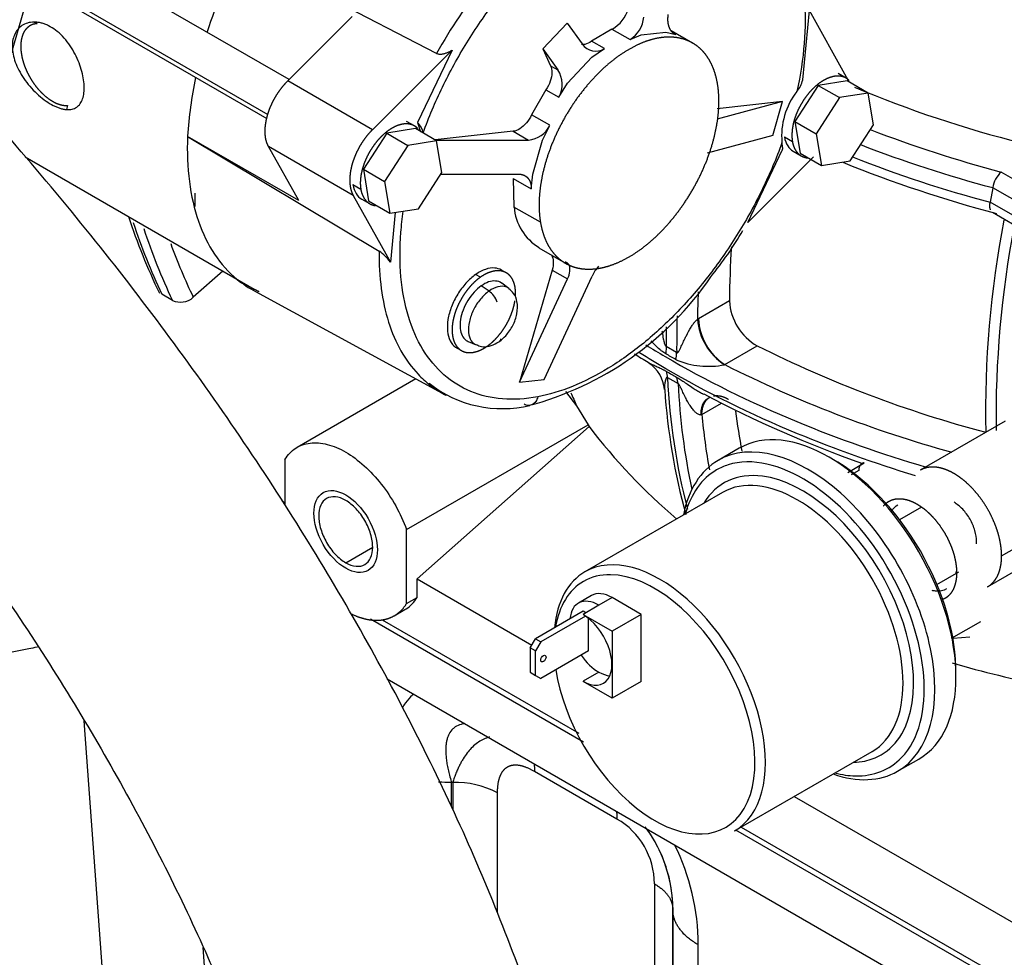
# Paper-space layout 'Layout1' of a CAD drawing. Units: millimetres. Extents: x 0 to 410, y -3 to 287.
# Drawn here: x 270 to 288, y 124 to 140 of the extents above; entities that cross this region are included whole.
import ezdxf
from ezdxf.lldxf.tags import DXFTag

# ---------------------------------------------------------------- set-up
doc = ezdxf.new("R2010")
doc.units = ezdxf.units.MM
for name, color, linetype in [('17420007G.3', 7, 'Continuous'), ('32A13-00101', 7, 'Continuous'), ('60900785_TRANSMI', 7, 'Continuous'), ('M87503242_174112', 7, 'Continuous'), ('MM130066', 7, 'Continuous'), ('Predeterminado', 7, 'Continuous')]:
    doc.layers.add(name, color=color, linetype=linetype)
tags = doc.linetypes.add('HIDDEN2', pattern=[4.7625, 3.175, -1.5875]).pattern_tags.tags
tags[6:7] = [DXFTag(74, 4), DXFTag(75, 0), DXFTag(340, '0'), DXFTag(46, 0.0), DXFTag(50, 0.0), DXFTag(44, 0.0), DXFTag(45, 0.0)]
tags[4:5] = [DXFTag(74, 4), DXFTag(75, 0), DXFTag(340, '0'), DXFTag(46, 0.0), DXFTag(50, 0.0), DXFTag(44, 0.0), DXFTag(45, 0.0)]

# ---------------------------------------------------------------- blocks, each defined once
blk = doc.blocks.new('SE')
at = {"layer": '17420007G.3', "color": 7, "linetype": 'HIDDEN2'}
blk.add_open_spline([(262.287, 130.336), (262.534, 130.202), (263.08, 129.909), (264.122, 129.527), (265.325, 129.219), (266.589, 129.041), (267.895, 128.994), (269.242, 129.08), (270.208, 129.233), (270.722, 129.341), (270.773, 129.352)], degree=3, knots=[0, 0, 0, 0, 0.0169713, 0.0442618, 0.0716313, 0.0992173, 0.1271271, 0.1554249, 0.1841253, 0.1872787, 0.1872787, 0.1872787, 0.1872787], dxfattribs=at)
at = {"layer": '32A13-00101', "color": 7, "linetype": 'Continuous'}
for p, q in [((273.509, 137.235), (273.509, 137.003)), ((280.844, 126.357), (279.412, 127.183)), ((277.964, 127.008), (277.964, 126.566)), ((277.964, 127.008), (277.99, 126.993)), ((277.99, 126.993), (277.99, 126.512)), ((278.762, 126.808), (278.762, 124.727)), ((281.494, 125.231), (281.494, 116.395)), ((273.935, 120.203), (273.65, 124.124)), ((282.255, 115.4), (282.255, 124.17))]:
    blk.add_line(p, q, dxfattribs=at)
at = {"layer": '32A13-00101', "color": 7, "linetype": 'HIDDEN2'}
for p, q in [((280.263, 127.694), (276.561, 129.832)), ((293.043, 119.435), (276.847, 128.786)), ((271.581, 128.062), (271.978, 122.597)), ((293.32, 120.156), (282.912, 126.165)), ((281.814, 117.206), (281.814, 124.785)), ((281.814, 124.785), (281.814, 116.102))]:
    blk.add_line(p, q, dxfattribs=at)
at = {"layer": '32A13-00101', "color": 7, "linetype": 'Continuous'}
for centre, radius, start, end in [((277.94, 129.17), 2.173, 264.809, 270.6461), ((278.035, 125.407), 1.586, 62.5768, 91.632), ((280.194, 125.231), 1.3, 0.0004, 59.9995), ((278.354, 124.169), 3.901, 0.0068, 26.5016), ((279.421, 124.785), 2.392, 0.0041, 6.7936)]:
    blk.add_arc(centre, radius, start, end, dxfattribs=at)
at = {"layer": '32A13-00101', "color": 7, "linetype": 'HIDDEN2'}
for centre, start, end in [((279.421, 124.785), 6.7936, 36.9023), ((279.422, 124.785), 0, 35.9639)]:
    blk.add_arc(centre, 2.392, start, end, dxfattribs=at)
at = {"layer": '32A13-00101', "color": 7, "linetype": 'Continuous'}
for points, degree, knots in [([(277.308, 128.53), (277.301, 128.524), (277.25, 128.479), (277.182, 128.402), (277.129, 128.321), (277.112, 128.29)], 3, [0.5539165, 0.5539165, 0.5539165, 0.5539165, 0.5642744, 0.6326688, 0.6703884, 0.6703884, 0.6703884, 0.6703884]), ([(278.196, 128.015), (278.184, 128.014), (278.134, 128.005), (278.07, 127.982), (278.011, 127.943), (277.959, 127.893), (277.92, 127.831), (277.894, 127.758), (277.879, 127.699), (277.871, 127.636), (277.867, 127.567), (277.869, 127.49), (277.876, 127.406), (277.889, 127.315), (277.908, 127.218), (277.933, 127.116), (277.953, 127.044), (277.964, 127.008)], 3, [0.4164137, 0.4164137, 0.4164137, 0.4164137, 0.4349149, 0.4957644, 0.5276806, 0.5592859, 0.6230594, 0.6546966, 0.6874511, 0.7189951, 0.7523161, 0.789073, 0.8275229, 0.867762, 0.909874, 0.953932, 1, 1, 1, 1]), ([(278.629, 127.783), (278.611, 127.778), (278.561, 127.762), (278.482, 127.726), (278.394, 127.666), (278.313, 127.593), (278.238, 127.505), (278.187, 127.431), (278.154, 127.377), (278.138, 127.348), (278.122, 127.319), (278.106, 127.288), (278.091, 127.256), (278.076, 127.222), (278.06, 127.188), (278.046, 127.151), (278.031, 127.114), (278.017, 127.075), (278.003, 127.035), (277.994, 127.007), (277.99, 126.993)], 3, [0.3874635, 0.3874635, 0.3874635, 0.3874635, 0.4282898, 0.4974076, 0.5666407, 0.6385317, 0.7035769, 0.7728248, 0.7899272, 0.8073728, 0.8251524, 0.8432645, 0.86171, 0.8804886, 0.8995989, 0.9190382, 0.9388018, 0.9588843, 0.979284, 1, 1, 1, 1]), ([(279.412, 127.183), (279.268, 127.266), (279.15, 127.287), (279.025, 127.308), (278.936, 127.257), (278.848, 127.206), (278.804, 127.087), (278.762, 126.974), (278.762, 126.808)], 2, [0, 0, 0, 0.250018, 0.250018, 0.500037, 0.500037, 0.750055, 0.750055, 1, 1, 1])]:
    blk.add_open_spline(points, degree=degree, knots=knots, dxfattribs=at)
blk.add_open_spline([(279.403, 127.313), (279.409, 127.272), (279.412, 127.229), (279.412, 127.183)], degree=3, dxfattribs=at)
for points, weights in [([(280.835, 126.487), (280.841, 126.445), (280.844, 126.402), (280.844, 126.357)], [1.01462721903, 1.02091372895, 1.0292266087, 1.03956585827]), ([(281.494, 125.231), (281.701, 125.111), (281.814, 124.955), (281.814, 124.785)], [1.03956585827, 0.986811380576, 0.986811380576, 1.03956585827]), ([(282.255, 124.17), (281.969, 124.335), (281.814, 124.551), (281.814, 124.785)], [1.03952085808, 0.986796222621, 0.9868263979, 1.03961138392])]:
    blk.add_rational_spline(points, weights, degree=3, dxfattribs=at)
at = {"layer": '60900785_TRANSMI', "color": 7, "linetype": 'HIDDEN2'}
for p, q in [((282.969, 132.803), (282.601, 132.591)), ((282.677, 132.034), (280.287, 130.654)), ((286.134, 131.779), (285.755, 131.56)), ((286.405, 130.434), (286.784, 130.653)), ((280.403, 130.243), (280.173, 130.11)), ((280.53, 130.075), (280.255, 129.915)), ((281.266, 129.915), (280.76, 130.207)), ((280.255, 129.968), (279.427, 129.491)), ((280.294, 129.885), (279.519, 129.438)), ((280.3, 129.942), (280.255, 129.968)), ((280.255, 129.915), (280.76, 129.623)), ((280.255, 129.91), (280.255, 129.915)), ((281.266, 129.915), (280.76, 129.623)), ((281.266, 128.748), (281.266, 129.915)), ((280.346, 129.278), (280.346, 129.847)), ((280.76, 129.623), (280.76, 128.456)), ((279.335, 129.332), (279.427, 129.491)), ((279.427, 129.491), (279.519, 129.438)), ((279.519, 129.438), (279.427, 129.278)), ((279.335, 129.332), (279.335, 128.907)), ((279.427, 129.278), (279.335, 129.332)), ((279.427, 128.854), (279.427, 129.278)), ((280.346, 129.278), (279.519, 128.801)), ((279.335, 128.907), (279.427, 128.854)), ((279.427, 128.854), (279.519, 128.801)), ((280.53, 128.912), (280.255, 128.753)), ((280.255, 128.753), (280.255, 128.748)), ((280.76, 128.456), (280.255, 128.748)), ((281.266, 128.748), (280.76, 128.456)), ((282.887, 126.151), (285.277, 127.531)), ((285.721, 127.187), (286.089, 127.399))]:
    blk.add_line(p, q, dxfattribs=at)
at = {"layer": '60900785_TRANSMI', "color": 7, "linetype": 'Continuous'}
blk.add_line((280.76, 130.207), (280.53, 130.075), dxfattribs=at)
at = {"layer": '60900785_TRANSMI', "color": 7, "linetype": 'HIDDEN2'}
for centre, major_axis, start_param, end_param in [((284.529, 130.101), (-1.56, 2.702), 3.141593, 6.283185), ((284.069, 129.836), (-1.495, 2.589), 3.307152, 6.15687), ((284.621, 130.154), (1.495, -2.589), 0.763889, 2.377704), ((284.161, 129.889), (1.56, -2.702), 3.141593, 3.727278), ((283.977, 129.783), (-1.3, 2.252), 3.141593, 6.283185), ((284.069, 129.836), (1.365, -2.364), 0.319877, 2.725952), ((281.587, 128.403), (1.3, -2.252), 3.141593, 3.821203), ((281.496, 128.35), (-1.235, 2.139), 3.376661, 5.949785), ((280.53, 129.491), (0.357, -0.619), 2.356194, 3.831368), ((280.76, 129.623), (0.358, -0.619), 2.356194, 3.141593), ((280.255, 129.332), (-0.354, 0.614), 2.356194, 5.497787), ((280.53, 129.491), (0.357, -0.619), 4.841311, 5.497787), ((280.53, 129.491), (-0.354, 0.614), 2.356194, 2.741794), ((284.069, 129.836), (1.365, -2.364), -0.309845, -0.190841), ((284.161, 129.889), (1.56, -2.702), 5.6975, 6.283185), ((284.069, 129.836), (-1.495, 2.589), -3.658068, -3.479041)]:
    blk.add_ellipse(centre, major_axis=major_axis, ratio=0.57735, start_param=start_param, end_param=end_param, dxfattribs=at)
at = {"layer": '60900785_TRANSMI', "color": 7, "linetype": 'Continuous'}
for centre, major_axis, start_param, end_param in [((284.161, 129.889), (1.56, -2.702), 0, 3.141593), ((284.069, 129.836), (-1.495, 2.589), 6.15687, 6.283185), ((284.069, 129.836), (-1.495, 2.589), 0, 0.516475), ((284.069, 129.836), (1.365, -2.364), 2.725952, 3.451437), ((281.587, 128.403), (1.3, -2.252), 0, 3.141593), ((281.496, 128.35), (-1.235, 2.139), 5.949785, 6.283185), ((281.496, 128.35), (-1.235, 2.139), 0, 0.611557), ((281.496, 128.35), (-1.235, 2.139), 0.978531, 3.376661), ((284.069, 129.836), (1.365, -2.364), 0, 0.319877), ((284.069, 129.836), (-1.495, 2.589), 2.804144, 3.307152), ((284.069, 129.836), (1.365, -2.364), 6.092344, 6.283185)]:
    blk.add_ellipse(centre, major_axis=major_axis, ratio=0.57735, start_param=start_param, end_param=end_param, dxfattribs=at)
at = {"layer": '60900785_TRANSMI', "color": 7, "linetype": 'HIDDEN2'}
blk.add_ellipse((279.565, 129.146), major_axis=(-0.0325, -0.0563), ratio=0.57735, dxfattribs=at)
at = {"layer": 'M87503242_174112', "color": 7, "linetype": 'Continuous'}
for points, knots in [([(279.78, 121.847), (279.677, 122.181), (279.422, 123), (278.875, 124.503), (278.138, 126.242), (277.289, 128.001), (276.34, 129.754), (275.294, 131.5), (274.157, 133.23), (272.93, 134.941), (271.635, 136.609), (270.511, 137.946), (269.895, 138.639), (269.698, 138.861)], [0, 0, 0, 0, 0.053724, 0.155218, 0.25659, 0.357827, 0.458915, 0.559854, 0.660654, 0.761334, 0.861911, 0.962407, 1, 1, 1, 1]), ([(266.022, 135.561), (266.276, 135.275), (266.904, 134.566), (267.994, 133.251), (269.175, 131.711), (270.283, 130.14), (271.302, 128.564), (272.228, 126.986), (273.057, 125.419), (273.787, 123.865), (274.408, 122.353), (274.818, 121.179), (274.999, 120.587), (275.047, 120.43)], [0, 0, 0, 0, 0.053578, 0.156004, 0.25836, 0.360602, 0.462701, 0.564632, 0.666369, 0.76789, 0.869175, 0.970219, 1, 1, 1, 1])]:
    blk.add_open_spline(points, degree=3, knots=knots, dxfattribs=at)
at = {"layer": 'MM130066', "color": 7, "linetype": 'HIDDEN2'}
for p, q in [((275.145, 139.213), (264.156, 145.558)), ((263.791, 144.869), (274.759, 138.537)), ((277.71, 139.667), (274.312, 141.422)), ((284.072, 139.207), (284.188, 140.411)), ((284.834, 139.254), (284.188, 140.411)), ((275.122, 139.189), (276.242, 140.307)), ((279.979, 140.195), (279.555, 139.744)), ((279.979, 140.195), (280.24, 139.832)), ((280.757, 140.088), (280.402, 139.879)), ((281.071, 139.907), (281.265, 139.988)), ((281.265, 139.988), (281.691, 140.035)), ((281.691, 140.035), (281.868, 139.996)), ((282.158, 139.847), (281.786, 140.062)), ((277.979, 139.723), (276.593, 138.34)), ((277.979, 139.723), (277.378, 138.465)), ((279.555, 139.744), (279.691, 139.453)), ((279.555, 139.744), (279.817, 139.38)), ((280.408, 139.6), (280.624, 139.751)), ((279.985, 139.148), (280.408, 139.6)), ((284.825, 139.237), (284.687, 139.317)), ((279.833, 138.906), (279.985, 139.148)), ((284.842, 139.19), (284.343, 139.112)), ((285.209, 138.978), (284.842, 139.19)), ((279.61, 139.035), (279.361, 138.598)), ((284.343, 139.112), (283.936, 138.483)), ((284.343, 139.112), (284.711, 138.9)), ((285.209, 138.978), (284.711, 138.9)), ((285.302, 138.428), (285.209, 138.978)), ((283.722, 138.832), (282.584, 138.706)), ((283.722, 138.832), (282.585, 138.522)), ((283.55, 138.24), (283.722, 138.832)), ((284.711, 138.9), (284.304, 138.271)), ((277.325, 138.406), (277.187, 138.485)), ((277.378, 138.466), (277.431, 138.305)), ((283.936, 138.483), (284.029, 137.933)), ((283.936, 138.483), (284.304, 138.271)), ((276.843, 138.281), (276.436, 137.652)), ((277.341, 138.359), (276.843, 138.281)), ((276.843, 138.281), (277.21, 138.068)), ((277.709, 138.147), (277.341, 138.359)), ((279.04, 138.313), (277.682, 138.163)), ((279.552, 138.159), (279.675, 138.416)), ((284.304, 138.271), (284.396, 137.721)), ((284.895, 137.799), (285.302, 138.428)), ((275.312, 137.111), (273.382, 138.225)), ((273.382, 138.225), (276.71, 136.229)), ((277.709, 138.147), (277.21, 138.068)), ((277.69, 138.158), (279.307, 138.159)), ((277.801, 137.596), (277.709, 138.147)), ((279.38, 137.568), (279.552, 138.159)), ((283.55, 138.24), (282.413, 137.931)), ((283.71, 138.12), (283.711, 138.113)), ((275.312, 137.111), (274.789, 138.047)), ((277.21, 138.068), (276.804, 137.44)), ((283.116, 136.728), (283.717, 137.986)), ((283.907, 137.966), (284.045, 137.886)), ((284.029, 137.933), (284.396, 137.721)), ((270.558, 137.869), (274.54, 135.57)), ((283.116, 136.728), (284.257, 137.867)), ((284.396, 137.721), (284.895, 137.799)), ((276.436, 137.652), (276.528, 137.102)), ((276.436, 137.652), (276.804, 137.44)), ((277.395, 136.968), (277.801, 137.596)), ((276.804, 137.44), (276.896, 136.889)), ((277.782, 137.566), (279.135, 137.568)), ((279.039, 137.492), (279.054, 136.997)), ((279.353, 137.311), (279.38, 137.568)), ((287.373, 137.333), (287.329, 137.082)), ((276.26, 137.197), (276.907, 136.04)), ((276.407, 137.135), (276.545, 137.055)), ((276.528, 137.102), (276.896, 136.889)), ((276.896, 136.889), (277.395, 136.968)), ((276.989, 136.904), (276.906, 136.04)), ((287.368, 136.906), (288.565, 136.215)), ((279.488, 136.285), (279.948, 136.02)), ((273.996, 135.884), (273.48, 135.427)), ((278.92, 135.852), (278.837, 135.9)), ((279.718, 135.901), (279.151, 133.952)), ((279.151, 133.952), (279.985, 135.747)), ((279.577, 133.999), (280.411, 135.794)), ((274.56, 135.53), (277.872, 133.725)), ((278.966, 135.58), (278.84, 135.672)), ((273.117, 135.374), (272.933, 135.48)), ((278.057, 134.55), (278.14, 134.502)), ((278.256, 134.661), (278.398, 134.598)), ((277.349, 134.01), (275.284, 132.818)), ((279.151, 133.952), (279.577, 133.999)), ((279.951, 133.787), (280.142, 133.543)), ((280.142, 133.543), (280.343, 133.21)), ((277.186, 131.388), (280.343, 133.21)), ((277.37, 130.532), (280.358, 133.182)), ((280.343, 133.21), (280.358, 133.182)), ((287.591, 133.273), (286.115, 132.421)), ((275.072, 132.609), (275.072, 131.812)), ((284.854, 132.384), (285.138, 132.548)), ((275.022, 131.888), (275.072, 131.859)), ((277.186, 130.101), (277.186, 131.388)), ((287.285, 130.395), (288.355, 131.012)), ((277.37, 130.532), (279.364, 129.381)), ((277.37, 130.207), (277.37, 130.532)), ((277.186, 130.101), (277.37, 130.207)), ((276.974, 129.891), (277.158, 129.997)), ((276.762, 129.822), (280.181, 127.848)), ((287.16, 129.787), (286.651, 129.493)), ((286.684, 129.499), (286.976, 129.525)), ((283.923, 126.749), (293.503, 121.218)), ((283.004, 126.218), (293.412, 120.209))]:
    blk.add_line(p, q, dxfattribs=at)
at = {"layer": 'MM130066', "color": 7, "linetype": 'Continuous'}
for p, q in [((263.702, 145.001), (274.776, 138.608)), ((280.757, 140.088), (281.071, 139.907)), ((280.624, 139.751), (280.402, 139.879)), ((279.691, 139.453), (279.817, 139.38)), ((276.593, 138.34), (275.122, 139.189)), ((279.61, 139.035), (279.833, 138.906)), ((271.297, 138.761), (271.278, 138.691)), ((279.675, 138.417), (279.361, 138.598)), ((279.04, 138.313), (279.307, 138.159)), ((283.754, 138.217), (283.892, 138.137)), ((276.26, 137.197), (274.789, 138.047)), ((288.793, 136.869), (287.519, 137.605)), ((279.039, 137.492), (279.353, 137.311)), ((276.254, 137.386), (276.392, 137.306)), ((288.586, 136.633), (287.373, 137.333)), ((288.523, 136.392), (287.329, 137.082)), ((279.514, 136.732), (279.054, 136.997)), ((279.718, 135.901), (279.985, 135.747)), ((278.469, 135.775), (278.386, 135.823)), ((278.62, 135.535), (278.484, 135.625)), ((282.797, 135.364), (282.259, 135.053)), ((282.259, 135.053), (282.243, 135.043)), ((281.697, 134.571), (281.692, 134.445)), ((281.881, 134.465), (281.697, 134.571)), ((282.718, 134.257), (283.282, 134.582)), ((281.723, 134.032), (281.906, 133.926)), ((281.906, 133.926), (281.884, 134.035)), ((282.32, 133.39), (282.66, 133.587)), ((285.046, 132.417), (284.915, 132.341)), ((287.528, 130.93), (288.215, 131.327)), ((276.129, 130.813), (276.598, 131.084))]:
    blk.add_line(p, q, dxfattribs=at)
at = {"layer": 'MM130066', "color": 7, "linetype": 'HIDDEN2'}
for centre, radius, start, end in [((281.067, 137.722), 7.702, 151.2902, 162.4677), ((280.473, 140.605), 0.59, 298.8191, 344.7759), ((280.789, 140.347), 0.523, 302.7018, 354.3629), ((280.474, 139.987), 0.281, 213.6429, 302.4599), ((279.439, 139.13), 0.453, 330.3732, 33.5136), ((281.067, 137.722), 7.702, 168.565, 176.2502), ((283.58, 139.328), 0.507, 320.3747, 346.2054), ((284.976, 138.228), 1.271, 142.2793, 184.872), ((292.672, 157.288), 19.767, 247.0805, 255.9537), ((277.135, 138.217), 0.347, 11.3327, 45.6828), ((279.263, 138.613), 0.456, 275.5242, 334.5189), ((293.031, 158.117), 21.956, 247.8957, 255.246), ((287.855, 137.25), 0.489, 133.4681, 170.1963), ((279.967, 137.074), 0.916, 184.8097, 238.7933), ((282.716, 140.227), 10.903, 198.1547, 205.6867), ((277.315, 139.937), 6.625, 321.1414, 329.639), ((276.21, 135.513), 0.874, 37.101, 55.0798), ((301.278, 135.159), 18.482, 176.4505, 179.3639), ((281.037, 135.506), 0.689, 138.0992, 155.2776), ((277.89, 138.915), 5.554, 284.7217, 325.643), ((273.258, 135.677), 0.334, 244.9721, 311.7066), ((283.753, 135.416), 0.957, 183.0967, 240.5252), ((283.287, 135.131), 1.048, 184.8259, 236.7984), ((283.263, 135.102), 1.005, 182.7928, 237.2089), ((292.493, 152.947), 20.545, 243.3648, 255.2189), ((287.677, 144.746), 12.196, 237.6281, 238.9533), ((281.043, 133.764), 0.63, 5.259, 55.7606), ((283.633, 132.184), 2.266, 113.8117, 113.9602), ((286.261, 141.82), 8.931, 239.3422, 240.6578), ((278.849, 135.536), 2.045, 231.6544, 283.6417), ((292.552, 134.549), 10.903, 183.8125, 195.4085), ((292.185, 152.37), 21.059, 242.1615, 250.3646), ((282.704, 134.294), 0.669, 246.669, 246.7223), ((292.835, 134.638), 10, 186.8403, 190.8656), ((288.698, 139.554), 10.496, 217.3823, 229.503), ((291.075, 143.769), 15.342, 253.3099, 259.5534)]:
    blk.add_arc(centre, radius, start, end, dxfattribs=at)
at = {"layer": 'MM130066', "color": 7, "linetype": 'Continuous'}
for centre, radius, start, end in [((293.076, 158.615), 21.732, 248.8823, 255.1855), ((292.871, 158.125), 21.506, 248.7415, 255.1897), ((292.858, 157.948), 21.587, 248.4714, 255.161), ((283.02, 140.219), 11.145, 198.2491, 205.1656), ((304.8, 133.431), 17.552, 169.045, 181.1395), ((283.204, 140.113), 11.145, 198.2491, 205.1656), ((305.021, 133.345), 17.59, 169.126, 180.7623), ((283.026, 139.997), 10.583, 200.0957, 205.5816), ((301.507, 134.84), 19.265, 177.9772, 179.3942), ((304.756, 134.565), 22.875, 178.654, 180.2488), ((304.572, 134.671), 22.875, 179.3859, 180.2488), ((266.424, 107.794), 30.714, 59.8089, 60.1911), ((281.199, 134.468), 0.682, 349.4111, 359.8025), ((282.435, 135.674), 1.447, 247.0177, 281.0993), ((292.365, 153.375), 21.414, 243.225, 254.5578), ((281.28, 134.023), 0.442, 1.1782, 15.0366), ((292.856, 134.541), 11.145, 182.6166, 194.5377), ((293.04, 134.435), 11.145, 182.6166, 192.1729), ((289.011, 137.672), 9.782, 203.5185, 204.9643), ((282.249, 133.653), 0.273, 281.5908, 284.9798), ((292.862, 134.318), 10.583, 185.0339, 190.3027)]:
    blk.add_arc(centre, radius, start, end, dxfattribs=at)
blk.add_ellipse((278.623, 135.384), major_axis=(-0.12, 0.17), ratio=0.509929, start_param=4.14781, end_param=5.360885, dxfattribs=at)
at = {"layer": 'MM130066', "color": 7, "linetype": 'HIDDEN2'}
for centre, major_axis, ratio, start_param, end_param in [((278.68, 134.83), (-0.12, 0.17), 0.509929, 3.142053, 3.606943), ((286.838, 130.691), (0.13, 0), 0.57735, 3.687752, 3.926991)]:
    blk.add_ellipse(centre, major_axis=major_axis, ratio=ratio, start_param=start_param, end_param=end_param, dxfattribs=at)
blk.add_ellipse((276.129, 131.355), major_axis=(0.39, -0.676), ratio=0.57735, dxfattribs=at)
at = {"layer": 'MM130066', "color": 7, "linetype": 'Continuous'}
for points, degree, knots in [([(281.597, 143.039), (281.263, 142.976), (280.912, 142.848), (280.207, 142.473), (279.852, 142.226), (279.168, 141.633), (278.838, 141.286), (278.23, 140.521), (277.952, 140.103), (277.71, 139.667)], 3, [0, 0, 0, 0, 0.25, 0.25, 0.5, 0.5, 0.75, 0.75, 1, 1, 1, 1]), ([(281.719, 142.7), (281.931, 142.74), (282.137, 142.752), (282.527, 142.721), (282.712, 142.678), (283.053, 142.538), (283.209, 142.441), (283.489, 142.196), (283.611, 142.048), (283.819, 141.708), (283.903, 141.516), (284.031, 141.093), (284.074, 140.862), (284.118, 140.371), (284.118, 140.111), (284.076, 139.571), (284.034, 139.29), (283.971, 139.005)], 3, [0, 0, 0, 0, 0.125, 0.125, 0.25, 0.25, 0.375, 0.375, 0.5, 0.5, 0.625, 0.625, 0.75, 0.75, 0.875, 0.875, 1, 1, 1, 1]), ([(277.475, 138.285), (277.572, 138.553), (277.684, 138.82), (277.938, 139.345), (278.08, 139.603), (278.387, 140.102), (278.553, 140.342), (278.905, 140.799), (279.091, 141.015), (279.476, 141.415), (279.675, 141.6), (280.081, 141.931), (280.288, 142.079), (280.702, 142.331), (280.91, 142.437), (281.32, 142.602), (281.522, 142.663), (281.719, 142.7)], 3, [0, 0, 0, 0, 0.125, 0.125, 0.25, 0.25, 0.375, 0.375, 0.5, 0.5, 0.625, 0.625, 0.75, 0.75, 0.875, 0.875, 1, 1, 1, 1]), ([(283.711, 138.113), (283.615, 137.845), (283.502, 137.578), (283.248, 137.053), (283.106, 136.795), (282.799, 136.296), (282.633, 136.056), (282.281, 135.599), (282.095, 135.383), (281.711, 134.983), (281.511, 134.798), (281.105, 134.467), (280.899, 134.32), (280.484, 134.067), (280.276, 133.961), (279.866, 133.796), (279.664, 133.735), (279.468, 133.698)], 3, [0, 0, 0, 0, 0.125, 0.125, 0.25, 0.25, 0.375, 0.375, 0.5, 0.5, 0.625, 0.625, 0.75, 0.75, 0.875, 0.875, 1, 1, 1, 1]), ([(279.468, 133.698), (279.255, 133.658), (279.049, 133.646), (278.659, 133.677), (278.474, 133.72), (278.133, 133.86), (277.977, 133.957), (277.698, 134.202), (277.575, 134.35), (277.367, 134.69), (277.283, 134.882), (277.155, 135.306), (277.112, 135.536), (277.068, 136.027), (277.068, 136.287), (277.098, 136.677), (277.112, 136.799), (277.13, 136.923)], 3, [0, 0, 0, 0, 0.125, 0.125, 0.25, 0.25, 0.375, 0.375, 0.5, 0.5, 0.625, 0.625, 0.75, 0.75, 0.875, 0.875, 0.9305255, 0.9305255, 0.9305255, 0.9305255]), ([(276.71, 136.229), (276.707, 136.003), (276.719, 135.786), (276.775, 135.373), (276.817, 135.178), (276.932, 134.815), (277.004, 134.647), (277.176, 134.344), (277.276, 134.208), (277.452, 134.021), (277.521, 133.959), (277.593, 133.903)], 3, [0, 0, 0, 0, 0.125, 0.125, 0.25, 0.25, 0.375, 0.375, 0.5, 0.5, 0.5714904, 0.5714904, 0.5714904, 0.5714904]), ([(278.62, 135.535), (278.567, 135.498), (278.516, 135.45), (278.424, 135.338), (278.383, 135.275), (278.317, 135.142), (278.293, 135.073), (278.263, 134.939), (278.259, 134.875), (278.271, 134.761), (278.287, 134.711), (278.334, 134.639), (278.363, 134.614), (278.398, 134.598)], 3, [0, 0, 0, 0, 0.125, 0.125, 0.25, 0.25, 0.375, 0.375, 0.5, 0.5, 0.625, 0.625, 0.733936, 0.733936, 0.733936, 0.733936]), ([(278.968, 135.579), (278.952, 135.591), (278.934, 135.6), (278.874, 135.621), (278.826, 135.622), (278.725, 135.598), (278.672, 135.572), (278.62, 135.535)], 3, [0.6917458, 0.6917458, 0.6917458, 0.6917458, 0.75, 0.75, 0.875, 0.875, 1, 1, 1, 1]), ([(281.881, 134.465), (281.884, 134.464), (281.889, 134.461), (281.897, 134.464), (281.906, 134.472), (281.922, 134.495), (281.947, 134.543), (281.981, 134.617), (282.016, 134.694), (282.064, 134.789), (282.11, 134.875), (282.164, 134.957), (282.194, 134.997), (282.22, 135.026), (282.236, 135.038), (282.243, 135.043)], 3, [0, 0, 0, 0, 0.011675, 0.026472, 0.049555, 0.081165, 0.174584, 0.324082, 0.468049, 0.554682, 0.786828, 0.86375, 0.924766, 0.96532, 1, 1, 1, 1]), ([(281.345, 134.6), (281.455, 134.531), (281.567, 134.464), (282.387, 133.983), (283.154, 133.604), (284.685, 132.97), (285.437, 132.705), (286.219, 132.474)], 3, [0.45973, 0.45973, 0.45973, 0.45973, 0.5, 0.5, 0.75, 0.75, 0.9682537, 0.9682537, 0.9682537, 0.9682537]), ([(286.03, 132.324), (285.32, 132.54), (284.636, 132.785), (283.166, 133.393), (282.399, 133.772), (281.538, 134.277), (281.386, 134.369), (281.237, 134.463)], 3, [0.0505912, 0.0505912, 0.0505912, 0.0505912, 0.25, 0.25, 0.5, 0.5, 0.5547845, 0.5547845, 0.5547845, 0.5547845]), ([(281.381, 134.3), (281.394, 134.293), (281.422, 134.277), (281.476, 134.25), (281.538, 134.221), (281.593, 134.196), (281.629, 134.179), (281.649, 134.169), (281.668, 134.159), (281.688, 134.148), (281.7, 134.141), (281.706, 134.137)], 3, [0.4568891, 0.4568891, 0.4568891, 0.4568891, 0.5351036, 0.6258682, 0.7520015, 0.8568054, 0.8874959, 0.9171295, 0.9457356, 0.9733469, 1, 1, 1, 1]), ([(281.723, 134.032), (281.72, 134.033), (281.716, 134.036), (281.709, 134.034), (281.703, 134.029), (281.693, 134.013), (281.682, 133.978), (281.674, 133.933), (281.669, 133.886), (281.669, 133.851), (281.67, 133.83), (281.67, 133.823)], 3, [0, 0, 0, 0, 0.0113103, 0.0247611, 0.0455227, 0.0734643, 0.1584742, 0.2901784, 0.3784604, 0.487769, 0.5373268, 0.5373268, 0.5373268, 0.5373268]), ([(281.884, 134.035), (281.895, 134.028), (281.917, 134.016), (281.953, 133.993), (282.003, 133.96), (282.075, 133.911), (282.159, 133.855), (282.22, 133.817), (282.248, 133.8), (282.251, 133.798)], 3, [0, 0, 0, 0, 0.0453741, 0.0935502, 0.1446839, 0.2503736, 0.3775132, 0.4664152, 0.4777795, 0.4777795, 0.4777795, 0.4777795]), ([(282.304, 133.386), (282.296, 133.386), (282.278, 133.384), (282.247, 133.398), (282.211, 133.424), (282.17, 133.468), (282.123, 133.53), (282.077, 133.604), (282.04, 133.674), (282.005, 133.744), (281.975, 133.808), (281.949, 133.865), (281.931, 133.897), (281.922, 133.911), (281.914, 133.921), (281.909, 133.924), (281.906, 133.926)], 3, [0, 0, 0, 0, 0.040686, 0.090051, 0.164496, 0.25753, 0.371333, 0.512861, 0.637587, 0.706277, 0.838967, 0.925449, 0.95387, 0.974947, 0.988576, 1, 1, 1, 1]), ([(279.468, 133.698), (279.46, 133.668), (279.448, 133.64), (279.416, 133.594), (279.396, 133.576), (279.352, 133.552), (279.328, 133.546), (279.278, 133.547), (279.253, 133.554), (279.229, 133.567)], 3, [0, 0, 0, 0, 0.25, 0.25, 0.5, 0.5, 0.75, 0.75, 1, 1, 1, 1]), ([(285.477, 131.802), (285.481, 131.806), (285.484, 131.81), (285.522, 131.853), (285.57, 131.881), (285.618, 131.908), (285.674, 131.919), (285.73, 131.93), (285.793, 131.924), (285.856, 131.918), (285.923, 131.895), (285.989, 131.872), (286.057, 131.832), (286.125, 131.793), (286.192, 131.74), (286.258, 131.686), (286.321, 131.62), (286.384, 131.553), (286.44, 131.477), (286.497, 131.401), (286.545, 131.318), (286.593, 131.235), (286.63, 131.148), (286.668, 131.061), (286.694, 130.973), (286.72, 130.886), (286.733, 130.801), (286.746, 130.717), (286.746, 130.638)], 2, [0.1820715, 0.1820715, 0.1820715, 0.1875, 0.1875, 0.25, 0.25, 0.3125, 0.3125, 0.375, 0.375, 0.4375, 0.4375, 0.5, 0.5, 0.5625, 0.5625, 0.625, 0.625, 0.6875, 0.6875, 0.75, 0.75, 0.8125, 0.8125, 0.875, 0.875, 0.9375, 0.9375, 1, 1, 1]), ([(286.746, 130.638), (286.746, 130.56), (286.733, 130.491), (286.72, 130.422), (286.694, 130.364), (286.668, 130.307), (286.63, 130.263), (286.593, 130.22), (286.545, 130.192), (286.527, 130.182), (286.507, 130.174)], 2, [0, 0, 0, 0.0625, 0.0625, 0.125, 0.125, 0.1875, 0.1875, 0.25, 0.25, 0.2733822, 0.2733822, 0.2733822])]:
    blk.add_open_spline(points, degree=degree, knots=knots, dxfattribs=at)
at = {"layer": 'MM130066', "color": 7, "linetype": 'HIDDEN2'}
for points, degree, knots in [([(281.868, 139.996), (281.826, 140.01), (281.797, 140.043), (281.771, 140.072), (281.754, 140.119), (281.736, 140.165), (281.731, 140.217), (281.726, 140.275), (281.735, 140.343)], 2, [0, 0, 0, 0.249873, 0.249873, 0.499916, 0.499916, 0.749958, 0.749958, 1, 1, 1]), ([(270.713, 140.211), (270.693, 140.21), (270.654, 140.209), (270.582, 140.192), (270.501, 140.155), (270.423, 140.084), (270.35, 139.962), (270.318, 139.761), (270.375, 139.525), (270.467, 139.336), (270.559, 139.194), (270.669, 139.059), (270.792, 138.938), (270.92, 138.837), (271.025, 138.773), (271.105, 138.736), (271.163, 138.714), (271.222, 138.697), (271.259, 138.693), (271.278, 138.691)], 3, [0, 0, 0, 0, 0.032935, 0.064915, 0.12727, 0.188052, 0.247193, 0.361641, 0.478269, 0.539283, 0.602254, 0.667298, 0.733861, 0.802379, 0.867718, 0.898864, 0.931247, 0.964936, 1, 1, 1, 1]), ([(270.769, 140.184), (270.721, 140.182), (270.679, 140.166), (270.638, 140.149), (270.604, 140.12), (270.569, 140.091), (270.544, 140.05), (270.519, 140.009), (270.504, 139.958), (270.489, 139.906), (270.484, 139.847), (270.479, 139.787), (270.485, 139.721), (270.491, 139.655), (270.507, 139.586), (270.523, 139.517), (270.549, 139.447), (270.575, 139.377), (270.61, 139.309), (270.645, 139.24), (270.687, 139.177), (270.729, 139.113), (270.777, 139.056), (270.826, 138.999), (270.878, 138.951), (270.93, 138.904), (270.984, 138.867), (271.038, 138.83), (271.092, 138.805), (271.146, 138.781), (271.198, 138.77), (271.25, 138.759), (271.297, 138.761)], 2, [0, 0, 0, 0.0625, 0.0625, 0.125, 0.125, 0.1875, 0.1875, 0.25, 0.25, 0.3125, 0.3125, 0.375, 0.375, 0.4375, 0.4375, 0.5, 0.5, 0.5625, 0.5625, 0.625, 0.625, 0.6875, 0.6875, 0.75, 0.75, 0.8125, 0.8125, 0.875, 0.875, 0.9375, 0.9375, 1, 1, 1]), ([(271.278, 138.691), (271.293, 138.69), (271.327, 138.689), (271.388, 138.698), (271.456, 138.727), (271.517, 138.789), (271.573, 138.901), (271.597, 139.097), (271.554, 139.341), (271.483, 139.542), (271.409, 139.695), (271.317, 139.84), (271.208, 139.97), (271.089, 140.076), (270.985, 140.14), (270.902, 140.176), (270.84, 140.196), (270.776, 140.209), (270.734, 140.21), (270.713, 140.211)], 3, [0, 0, 0, 0, 0.029461, 0.064916, 0.127269, 0.18804, 0.247172, 0.361612, 0.478254, 0.539277, 0.602255, 0.667302, 0.733865, 0.802379, 0.867717, 0.898922, 0.931325, 0.964995, 1, 1, 1, 1]), ([(282.592, 139.136), (282.565, 139.295), (282.509, 139.429), (282.453, 139.562), (282.371, 139.664), (282.288, 139.766), (282.182, 139.833), (282.075, 139.9), (281.949, 139.929), (281.823, 139.958), (281.682, 139.949), (281.541, 139.939), (281.391, 139.891), (281.241, 139.842), (281.087, 139.757), (280.933, 139.672), (280.781, 139.554), (280.63, 139.436), (280.486, 139.288), (280.343, 139.141), (280.213, 138.971), (280.083, 138.8), (279.972, 138.613), (279.861, 138.426), (279.773, 138.23), (279.684, 138.033), (279.622, 137.835), (279.56, 137.636), (279.527, 137.443), (279.494, 137.251), (279.49, 137.071), (279.487, 136.891), (279.514, 136.732)], 2, [0, 0, 0, 0.0625, 0.0625, 0.125, 0.125, 0.1875, 0.1875, 0.25, 0.25, 0.3125, 0.3125, 0.375, 0.375, 0.4375, 0.4375, 0.5, 0.5, 0.5625, 0.5625, 0.625, 0.625, 0.6875, 0.6875, 0.75, 0.75, 0.8125, 0.8125, 0.875, 0.875, 0.9375, 0.9375, 1, 1, 1]), ([(280.402, 139.879), (280.362, 139.851), (280.302, 139.823), (280.247, 139.819), (280.23, 139.821)], 3, [0, 0, 0, 0, 0.3333304, 0.4999978, 0.4999978, 0.4999978, 0.4999978]), ([(277.71, 139.667), (277.716, 139.664), (277.728, 139.659), (277.75, 139.655), (277.774, 139.654), (277.801, 139.656), (277.826, 139.661), (277.851, 139.668), (277.875, 139.675), (277.899, 139.685), (277.925, 139.696), (277.952, 139.708), (277.969, 139.718), (277.979, 139.723)], 3, [0, 0, 0, 0, 0.078841, 0.160568, 0.247221, 0.340496, 0.441731, 0.520856, 0.605276, 0.695232, 0.790914, 0.892466, 1, 1, 1, 1]), ([(274.789, 138.047), (274.762, 138.096), (274.746, 138.157), (274.731, 138.219), (274.729, 138.29), (274.727, 138.361), (274.738, 138.439), (274.749, 138.517), (274.772, 138.598), (274.796, 138.679), (274.831, 138.759), (274.866, 138.839), (274.911, 138.916), (274.956, 138.992), (275.01, 139.061), (275.063, 139.131), (275.122, 139.189)], 2, [0, 0, 0, 0.125, 0.125, 0.25, 0.25, 0.375, 0.375, 0.5, 0.5, 0.625, 0.625, 0.75, 0.75, 0.875, 0.875, 1, 1, 1]), ([(279.514, 136.732), (279.541, 136.572), (279.596, 136.439), (279.652, 136.305), (279.735, 136.203), (279.817, 136.101), (279.924, 136.034), (280.03, 135.967), (280.156, 135.938), (280.283, 135.909), (280.423, 135.919), (280.564, 135.928), (280.714, 135.977), (280.865, 136.025), (281.019, 136.11), (281.173, 136.195), (281.324, 136.313), (281.476, 136.432), (281.619, 136.579), (281.763, 136.726), (281.892, 136.897), (282.022, 137.067), (282.133, 137.254), (282.245, 137.441), (282.333, 137.638), (282.421, 137.834), (282.483, 138.033), (282.545, 138.231), (282.578, 138.424), (282.612, 138.617), (282.615, 138.796), (282.618, 138.976), (282.592, 139.136)], 2, [0, 0, 0, 0.0625, 0.0625, 0.125, 0.125, 0.1875, 0.1875, 0.25, 0.25, 0.3125, 0.3125, 0.375, 0.375, 0.4375, 0.4375, 0.5, 0.5, 0.5625, 0.5625, 0.625, 0.625, 0.6875, 0.6875, 0.75, 0.75, 0.8125, 0.8125, 0.875, 0.875, 0.9375, 0.9375, 1, 1, 1]), ([(284.88, 139.195), (284.859, 139.216), (284.834, 139.232), (284.796, 139.256), (284.752, 139.266), (284.707, 139.276), (284.657, 139.273), (284.608, 139.269), (284.555, 139.252), (284.501, 139.235), (284.447, 139.205), (284.393, 139.175), (284.339, 139.133), (284.286, 139.092), (284.235, 139.04), (284.185, 138.988), (284.139, 138.928), (284.093, 138.867), (284.054, 138.801), (284.014, 138.735), (283.983, 138.666), (283.952, 138.597), (283.93, 138.527), (283.908, 138.456), (283.897, 138.389), (283.885, 138.32), (283.884, 138.257), (283.883, 138.194), (283.892, 138.137)], 2, [0.145803, 0.145803, 0.145803, 0.1875, 0.1875, 0.25, 0.25, 0.3125, 0.3125, 0.375, 0.375, 0.4375, 0.4375, 0.5, 0.5, 0.5625, 0.5625, 0.625, 0.625, 0.6875, 0.6875, 0.75, 0.75, 0.8125, 0.8125, 0.875, 0.875, 0.9375, 0.9375, 1, 1, 1]), ([(277.38, 138.364), (277.358, 138.385), (277.333, 138.401), (277.296, 138.424), (277.251, 138.435), (277.207, 138.445), (277.157, 138.442), (277.107, 138.438), (277.054, 138.421), (277.001, 138.404), (276.947, 138.374), (276.893, 138.344), (276.839, 138.302), (276.786, 138.26), (276.735, 138.209), (276.684, 138.156), (276.639, 138.096), (276.593, 138.036), (276.554, 137.97), (276.514, 137.904), (276.483, 137.835), (276.452, 137.765), (276.43, 137.695), (276.408, 137.625), (276.396, 137.557), (276.385, 137.489), (276.383, 137.426), (276.382, 137.363), (276.392, 137.306)], 2, [0.145803, 0.145803, 0.145803, 0.1875, 0.1875, 0.25, 0.25, 0.3125, 0.3125, 0.375, 0.375, 0.4375, 0.4375, 0.5, 0.5, 0.5625, 0.5625, 0.625, 0.625, 0.6875, 0.6875, 0.75, 0.75, 0.8125, 0.8125, 0.875, 0.875, 0.9375, 0.9375, 1, 1, 1]), ([(279.361, 138.598), (279.337, 138.548), (279.274, 138.452), (279.157, 138.348), (279.077, 138.317), (279.04, 138.313)], 3, [0, 0, 0, 0, 0.33333, 0.666665, 1, 1, 1, 1]), ([(276.593, 138.34), (276.534, 138.281), (276.48, 138.212), (276.427, 138.143), (276.382, 138.067), (276.337, 137.99), (276.302, 137.91), (276.267, 137.829), (276.243, 137.749), (276.219, 137.668), (276.209, 137.59), (276.198, 137.512), (276.2, 137.441), (276.202, 137.37), (276.217, 137.308), (276.232, 137.247), (276.26, 137.197)], 2, [0, 0, 0, 0.125, 0.125, 0.25, 0.25, 0.375, 0.375, 0.5, 0.5, 0.625, 0.625, 0.75, 0.75, 0.875, 0.875, 1, 1, 1]), ([(273.381, 138.225), (273.37, 137.951), (273.391, 137.425), (273.55, 136.73), (273.831, 136.153), (274.182, 135.762), (274.448, 135.588), (274.562, 135.53)], 3, [0, 0, 0, 0, 0.1428571, 0.2857143, 0.4285714, 0.5714286, 0.6674738, 0.6674738, 0.6674738, 0.6674738]), ([(283.717, 137.986), (283.718, 137.987), (283.72, 137.991), (283.722, 137.999), (283.724, 138.008), (283.724, 138.018), (283.723, 138.03), (283.722, 138.044), (283.72, 138.059), (283.717, 138.076), (283.714, 138.093), (283.712, 138.106), (283.711, 138.113)], 3, [0, 0, 0, 0, 0.093792, 0.188498, 0.284311, 0.381416, 0.479982, 0.580172, 0.682135, 0.786009, 0.891924, 1, 1, 1, 1]), ([(283.754, 138.217), (283.764, 138.157), (283.801, 138.054), (283.869, 137.988), (283.907, 137.966)], 3, [0, 0, 0, 0, 0.1, 0.1944678, 0.1944678, 0.1944678, 0.1944678]), ([(283.892, 138.137), (283.901, 138.081), (283.921, 138.034), (283.941, 137.987), (283.97, 137.951), (283.999, 137.915), (284.037, 137.891), (284.074, 137.868), (284.119, 137.857), (284.137, 137.853), (284.157, 137.851)], 2, [0, 0, 0, 0.0625, 0.0625, 0.125, 0.125, 0.1875, 0.1875, 0.25, 0.25, 0.2759, 0.2759, 0.2759]), ([(279.135, 137.568), (279.189, 137.568), (279.231, 137.548), (279.268, 137.531), (279.297, 137.497), (279.326, 137.462), (279.34, 137.42), (279.356, 137.372), (279.353, 137.311)], 2, [0, 0, 0, 0.250051, 0.250051, 0.500101, 0.500101, 0.750152, 0.750152, 1, 1, 1]), ([(276.254, 137.386), (276.264, 137.326), (276.301, 137.223), (276.368, 137.157), (276.407, 137.134)], 3, [0, 0, 0, 0, 0.1, 0.1944678, 0.1944678, 0.1944678, 0.1944678]), ([(276.392, 137.306), (276.401, 137.25), (276.421, 137.203), (276.441, 137.156), (276.47, 137.12), (276.499, 137.084), (276.536, 137.06), (276.574, 137.036), (276.619, 137.026), (276.635, 137.022), (276.652, 137.02)], 2, [0, 0, 0, 0.0625, 0.0625, 0.125, 0.125, 0.1875, 0.1875, 0.25, 0.25, 0.2728218, 0.2728218, 0.2728218]), ([(287.336, 136.946), (287.335, 136.948), (287.333, 136.954), (287.33, 136.965), (287.327, 136.977), (287.325, 136.991), (287.324, 137.004), (287.324, 137.019), (287.324, 137.034), (287.325, 137.049), (287.327, 137.065), (287.328, 137.076), (287.329, 137.082)], 3, [0.6316831, 0.6316831, 0.6316831, 0.6316831, 0.6605955, 0.698983, 0.7371894, 0.7752199, 0.8130795, 0.8507735, 0.8883071, 0.9256858, 0.9629149, 1, 1, 1, 1]), ([(279.704, 136.165), (279.705, 136.163), (279.725, 136.132), (279.746, 136.052), (279.733, 135.952), (279.718, 135.901)], 3, [0.3159733, 0.3159733, 0.3159733, 0.3159733, 0.3333333, 0.6666667, 1, 1, 1, 1]), ([(279.985, 135.747), (279.992, 135.762), (280.004, 135.79), (280.015, 135.825), (280.023, 135.861), (280.027, 135.899), (280.026, 135.939), (280.018, 135.973), (280.006, 135.996), (279.995, 136.01), (279.986, 136.018), (279.978, 136.025), (279.968, 136.031), (279.957, 136.036), (279.949, 136.039), (279.946, 136.04)], 3, [0, 0, 0, 0, 0.110932, 0.198996, 0.264159, 0.385233, 0.500534, 0.62426, 0.736397, 0.779824, 0.823451, 0.867281, 0.911314, 0.955552, 1, 1, 1, 1]), ([(278.837, 135.901), (278.802, 135.921), (278.716, 135.947), (278.56, 135.924), (278.443, 135.863), (278.386, 135.823)], 3, [0.7149642, 0.7149642, 0.7149642, 0.7149642, 0.8, 0.9, 1, 1, 1, 1]), ([(279.08, 135.447), (279.084, 135.508), (279.078, 135.564), (279.072, 135.623), (279.056, 135.673), (279.039, 135.724), (279.013, 135.763), (278.987, 135.803), (278.952, 135.831), (278.917, 135.859), (278.874, 135.873), (278.832, 135.888), (278.784, 135.889), (278.735, 135.89), (278.683, 135.877), (278.631, 135.865), (278.577, 135.839), (278.523, 135.813), (278.469, 135.775)], 2, [0.4406744, 0.4406744, 0.4406744, 0.5, 0.5, 0.5625, 0.5625, 0.625, 0.625, 0.6875, 0.6875, 0.75, 0.75, 0.8125, 0.8125, 0.875, 0.875, 0.9375, 0.9375, 1, 1, 1]), ([(278.386, 135.823), (278.329, 135.782), (278.216, 135.681), (278.069, 135.485), (277.96, 135.264), (277.898, 135.039), (277.89, 134.832), (277.936, 134.663), (278.005, 134.582), (278.051, 134.553), (278.057, 134.549)], 3, [0, 0, 0, 0, 0.1, 0.2, 0.3, 0.4, 0.5, 0.6, 0.7, 0.7149642, 0.7149642, 0.7149642, 0.7149642]), ([(278.469, 135.775), (278.415, 135.737), (278.363, 135.688), (278.311, 135.639), (278.264, 135.581), (278.216, 135.523), (278.175, 135.459), (278.133, 135.395), (278.099, 135.326), (278.065, 135.258), (278.04, 135.187), (278.015, 135.117), (278, 135.048), (277.985, 134.979), (277.98, 134.914), (277.976, 134.849), (277.982, 134.79), (277.988, 134.731), (278.004, 134.681), (278.021, 134.631), (278.047, 134.591), (278.073, 134.551), (278.108, 134.523), (278.143, 134.496), (278.185, 134.481), (278.228, 134.466), (278.276, 134.465), (278.324, 134.464), (278.376, 134.477), (278.429, 134.49), (278.483, 134.515), (278.537, 134.541), (278.591, 134.579)], 2, [0, 0, 0, 0.0625, 0.0625, 0.125, 0.125, 0.1875, 0.1875, 0.25, 0.25, 0.3125, 0.3125, 0.375, 0.375, 0.4375, 0.4375, 0.5, 0.5, 0.5625, 0.5625, 0.625, 0.625, 0.6875, 0.6875, 0.75, 0.75, 0.8125, 0.8125, 0.875, 0.875, 0.9375, 0.9375, 1, 1, 1]), ([(278.84, 135.672), (278.839, 135.673), (278.808, 135.695), (278.738, 135.719), (278.615, 135.702), (278.527, 135.656), (278.484, 135.625)], 3, [0.6947265, 0.6947265, 0.6947265, 0.6947265, 0.7, 0.8, 0.9, 1, 1, 1, 1]), ([(278.484, 135.625), (278.441, 135.595), (278.356, 135.519), (278.247, 135.372), (278.164, 135.206), (278.118, 135.037), (278.112, 134.882), (278.147, 134.756), (278.203, 134.689), (278.245, 134.666), (278.256, 134.661)], 3, [0, 0, 0, 0, 0.1, 0.2, 0.3, 0.4, 0.5, 0.6, 0.7, 0.734725, 0.734725, 0.734725, 0.734725]), ([(278.8, 134.66), (278.841, 134.694), (278.926, 134.764), (279.042, 134.934), (279.116, 135.144), (279.12, 135.337), (279.063, 135.492), (278.999, 135.547), (278.967, 135.574)], 3, [0, 0, 0, 0, 0.137498, 0.330081, 0.524922, 0.733309, 0.886308, 1, 1, 1, 1]), ([(278.591, 134.579), (278.645, 134.618), (278.697, 134.666), (278.748, 134.715), (278.796, 134.773), (278.844, 134.831), (278.885, 134.895), (278.927, 134.96), (278.961, 135.028), (278.994, 135.097), (279.019, 135.167), (279.044, 135.237), (279.06, 135.306), (279.066, 135.336), (279.071, 135.366)], 2, [0, 0, 0, 0.0625, 0.0625, 0.125, 0.125, 0.1875, 0.1875, 0.25, 0.25, 0.3125, 0.3125, 0.375, 0.375, 0.4024682, 0.4024682, 0.4024682]), ([(281.626, 134.847), (281.627, 134.838), (281.633, 134.79), (281.645, 134.718), (281.661, 134.646), (281.674, 134.607), (281.682, 134.589), (281.69, 134.576), (281.695, 134.573), (281.697, 134.571)], 3, [0.6458158, 0.6458158, 0.6458158, 0.6458158, 0.6771677, 0.8242922, 0.9182204, 0.9501236, 0.9733926, 0.9882669, 1, 1, 1, 1]), ([(278.4, 134.605), (278.432, 134.591), (278.497, 134.561), (278.626, 134.572), (278.731, 134.615), (278.784, 134.65), (278.8, 134.66)], 3, [0, 0, 0, 0, 0.222428, 0.538596, 0.885152, 1, 1, 1, 1]), ([(281.692, 134.445), (281.681, 134.452), (281.657, 134.466), (281.622, 134.492), (281.572, 134.532), (281.51, 134.591), (281.463, 134.641), (281.44, 134.668)], 3, [0, 0, 0, 0, 0.0478814, 0.0991424, 0.153969, 0.2679293, 0.386284, 0.386284, 0.386284, 0.386284]), ([(277.593, 133.903), (277.647, 133.861), (277.703, 133.822), (277.798, 133.765), (277.835, 133.744), (277.873, 133.724)], 3, [0.5714904, 0.5714904, 0.5714904, 0.5714904, 0.625, 0.625, 0.65861196, 0.65861196, 0.65861196, 0.65861196]), ([(282.251, 133.798), (282.272, 133.786), (282.303, 133.768), (282.335, 133.75), (282.346, 133.744)], 3, [0.4777795, 0.4777795, 0.4777795, 0.4777795, 0.5534803, 0.5911486, 0.5911486, 0.5911486, 0.5911486]), ([(275.072, 132.609), (275.123, 132.69), (275.186, 132.756), (275.334, 132.852), (275.419, 132.882), (275.605, 132.904), (275.705, 132.896), (275.913, 132.843), (276.021, 132.797), (276.237, 132.672), (276.346, 132.593), (276.554, 132.406), (276.654, 132.298), (276.839, 132.062), (276.924, 131.934), (277.073, 131.667), (277.136, 131.528), (277.186, 131.388)], 3, [0, 0, 0, 0, 0.125, 0.125, 0.25, 0.25, 0.375, 0.375, 0.5, 0.5, 0.625, 0.625, 0.75, 0.75, 0.875, 0.875, 1, 1, 1, 1]), ([(285.138, 132.548), (285.117, 132.546), (285.1, 132.536), (285.083, 132.526), (285.071, 132.509), (285.058, 132.492), (285.052, 132.468), (285.046, 132.445), (285.046, 132.417)], 2, [0, 0, 0, 0.25, 0.25, 0.5, 0.5, 0.75, 0.75, 1, 1, 1]), ([(287.528, 130.93), (287.528, 131.024), (287.512, 131.126), (287.496, 131.227), (287.465, 131.332), (287.434, 131.437), (287.388, 131.541), (287.343, 131.646), (287.286, 131.746), (287.228, 131.845), (287.16, 131.937), (287.092, 132.028), (287.017, 132.108), (286.942, 132.187), (286.862, 132.252), (286.782, 132.316), (286.701, 132.363), (286.619, 132.41), (286.539, 132.438), (286.459, 132.466), (286.384, 132.473), (286.309, 132.481), (286.241, 132.468), (286.173, 132.454), (286.116, 132.421)], 2, [0, 0, 0, 0.0625, 0.0625, 0.125, 0.125, 0.1875, 0.1875, 0.25, 0.25, 0.3125, 0.3125, 0.375, 0.375, 0.4375, 0.4375, 0.5, 0.5, 0.5625, 0.5625, 0.625, 0.625, 0.6875, 0.6875, 0.7499989, 0.7499989, 0.7499989]), ([(276.129, 131.896), (276.068, 131.932), (276.007, 131.953), (275.893, 131.964), (275.841, 131.954), (275.754, 131.904), (275.72, 131.864), (275.673, 131.76), (275.66, 131.696), (275.66, 131.555), (275.673, 131.477), (275.72, 131.319), (275.754, 131.239), (275.841, 131.088), (275.893, 131.018), (276.007, 130.898), (276.068, 130.849), (276.129, 130.813)], 3, [0, 0, 0, 0, 0.125, 0.125, 0.25, 0.25, 0.375, 0.375, 0.5, 0.5, 0.625, 0.625, 0.75, 0.75, 0.875, 0.875, 1, 1, 1, 1]), ([(276.129, 130.813), (276.191, 130.778), (276.252, 130.757), (276.365, 130.746), (276.417, 130.756), (276.504, 130.806), (276.539, 130.846), (276.586, 130.95), (276.598, 131.013), (276.598, 131.155), (276.586, 131.233), (276.539, 131.391), (276.504, 131.471), (276.417, 131.621), (276.365, 131.692), (276.252, 131.811), (276.191, 131.861), (276.129, 131.896)], 3, [0, 0, 0, 0, 0.125, 0.125, 0.25, 0.25, 0.375, 0.375, 0.5, 0.5, 0.625, 0.625, 0.75, 0.75, 0.875, 0.875, 1, 1, 1, 1]), ([(285.614, 131.705), (285.643, 131.756), (285.681, 131.795), (285.726, 131.821), (285.726, 131.821), (285.726, 131.821)], 3, [0.1467578, 0.1467578, 0.1467578, 0.1467578, 0.25, 0.25, 0.2500042, 0.2500042, 0.2500042, 0.2500042]), ([(287.093, 131.142), (287.094, 131.155), (287.094, 131.168), (287.094, 131.24), (287.084, 131.305), (287.045, 131.438), (287.016, 131.506), (286.943, 131.632), (286.899, 131.691), (286.804, 131.791), (286.752, 131.833), (286.701, 131.863)], 3, [0.4727203, 0.4727203, 0.4727203, 0.4727203, 0.5, 0.5, 0.625, 0.625, 0.75, 0.75, 0.875, 0.875, 1, 1, 1, 1]), ([(287.286, 130.395), (287.286, 130.395), (287.286, 130.395), (287.343, 130.428), (287.388, 130.48), (287.434, 130.532), (287.465, 130.601), (287.496, 130.67), (287.512, 130.753), (287.528, 130.836), (287.528, 130.93)], 2, [0.7499988, 0.7499988, 0.7499988, 0.75, 0.75, 0.8125, 0.8125, 0.875, 0.875, 0.9375, 0.9375, 1, 1, 1]), ([(286.571, 130.358), (286.516, 130.326), (286.45, 130.313), (286.359, 130.322), (286.34, 130.325), (286.32, 130.33)], 3, [0.2500042, 0.2500042, 0.2500042, 0.2500042, 0.375, 0.375, 0.4074846, 0.4074846, 0.4074846, 0.4074846]), ([(276.212, 129.93), (276.333, 129.87), (276.45, 129.841), (276.607, 129.8), (276.747, 129.817), (276.886, 129.834), (276.998, 129.906), (277.11, 129.978), (277.186, 130.101)], 2, [0.5318912, 0.5318912, 0.5318912, 0.625, 0.625, 0.75, 0.75, 0.875, 0.875, 1, 1, 1]), ([(277.158, 129.998), (277.166, 130.002), (277.174, 130.007), (277.256, 130.06), (277.32, 130.126), (277.37, 130.207)], 3, [0.7237647, 0.7237647, 0.7237647, 0.7237647, 0.75, 0.75, 1, 1, 1, 1])]:
    blk.add_open_spline(points, degree=degree, knots=knots, dxfattribs=at)
at = {"layer": 'MM130066', "color": 7, "linetype": 'Continuous'}
blk.add_open_spline([(270.713, 140.211), (270.731, 140.202), (270.75, 140.193), (270.769, 140.184)], degree=3, dxfattribs=at)
at = {"layer": 'MM130066', "color": 7, "linetype": 'HIDDEN2'}
for points, degree in [([(279.691, 139.453), (279.706, 139.42), (279.721, 139.337), (279.692, 139.184), (279.641, 139.081), (279.61, 139.035)], 3), ([(284.866, 139.18), (284.853, 139.22), (284.834, 139.254)], 2), ([(274.54, 135.57), (274.582, 135.547), (274.625, 135.527)], 2)]:
    blk.add_open_spline(points, degree=degree, dxfattribs=at)
at = {"layer": 'MM130066', "color": 7, "linetype": 'Continuous'}
for points, weights in [([(282.304, 133.386), (282.305, 133.531), (282.351, 133.638), (282.441, 133.68)], [1.16943737224, 1.05092561788, 0.994583010755, 1.00040955085]), ([(282.32, 133.39), (282.32, 133.528), (282.365, 133.635), (282.454, 133.687)], [1.17157288686, 1.0571909746, 1.00000001231, 1]), ([(282.52, 133.712), (282.599, 133.729), (282.688, 133.708), (282.779, 133.655)], [1.00865295985, 1.02857143995, 1.08287808229, 1.17157288686])]:
    blk.add_rational_spline(points, weights, degree=3, dxfattribs=at)
blk = doc.blocks.new('SEANNOT_GROUP16')
at = {"layer": 'Predeterminado', "color": 7, "linetype": 'Continuous'}
blk.add_lwpolyline([(253.738, 82.161), (275.047, 156.072)], dxfattribs=at)

psp = doc.layouts.get("Layout1")

# ---------------------------------------------------------------- block references
at = {"layer": 'Predeterminado'}
for name in ['SE', 'SEANNOT_GROUP16']:
    psp.add_blockref(name, (0, 0), dxfattribs=at)

doc.saveas('drawing.dxf')
